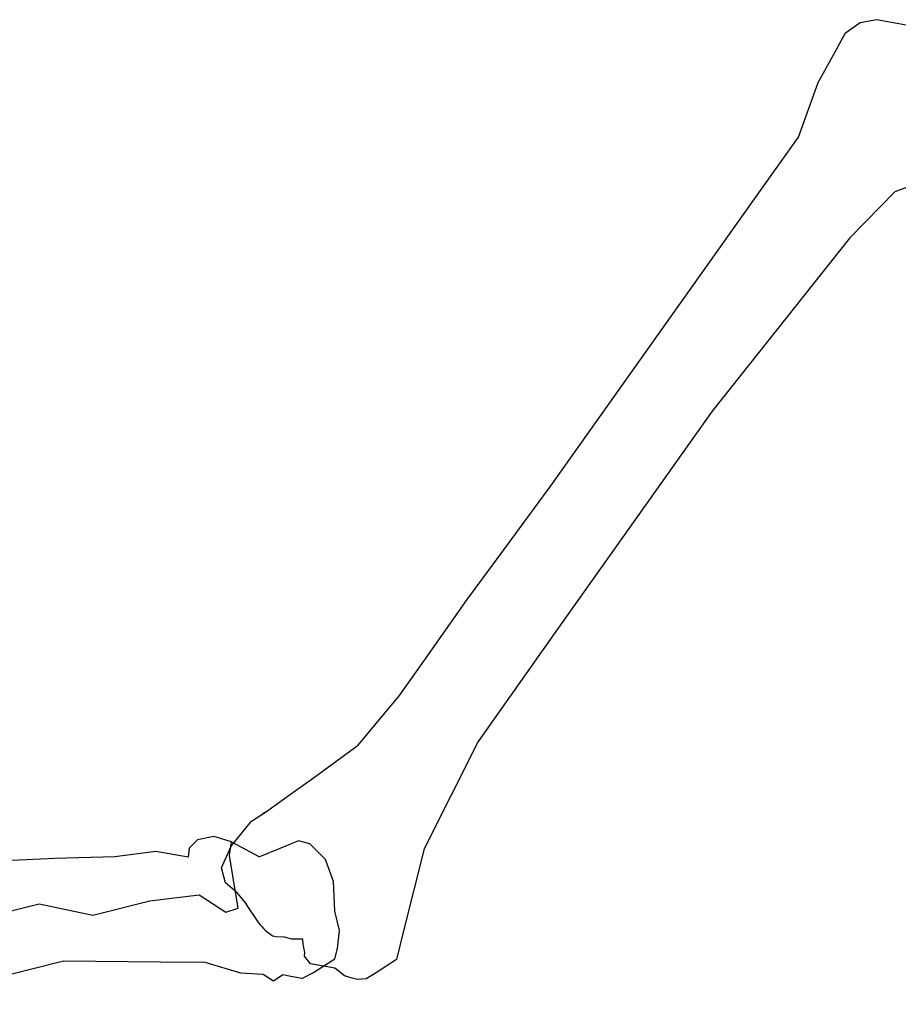
# Model space of a CAD drawing. Units: inches. Extents: x -18.5 to 43.6, y 0.2 to 71.6.
# Drawn here: x -2.5 to 8.3, y 48 to 60 of the extents above; entities that cross this region are included whole.
import ezdxf

# ---------------------------------------------------------------- set-up
doc = ezdxf.new("R2010")
doc.units = ezdxf.units.IN
doc.header["$MEASUREMENT"] = 0
doc.layers.add('_AVRQ-EL-HIDDEN', color=252, linetype='Continuous')

# ---------------------------------------------------------------- blocks, each defined once
blk = doc.blocks.new('*U7')
for p, q in [((-2.318, 59.726), (-2.141, 59.851)), ((-2.141, 59.851), (-1.933, 59.887)), ((-1.933, 59.887), (-1.53, 59.814)), ((-2.448, 59.492), (-2.318, 59.726)), ((-2.655, 59.116), (-2.448, 59.492)), ((-2.898, 58.444), (-2.655, 59.116)), ((-3.361, 57.791), (-2.898, 58.444)), ((-1.332, 57.917), (-1.714, 57.774)), ((-5.934, 54.169), (-3.361, 57.791)), ((-1.714, 57.774), (-2.265, 57.208)), ((-2.265, 57.208), (-3.955, 55.085)), ((-3.955, 55.085), (-5.795, 52.489)), ((-6.513, 53.384), (-5.934, 54.169)), ((-6.962, 52.773), (-6.513, 53.384)), ((-7.495, 52.018), (-6.962, 52.773)), ((-5.795, 52.489), (-6.829, 51.03)), ((-7.795, 51.594), (-7.495, 52.018)), ((-8.301, 50.984), (-7.795, 51.594)), ((-8.851, 50.586), (-8.301, 50.984)), ((-6.829, 51.03), (-7.492, 49.715)), ((-9.102, 50.405), (-8.851, 50.586)), ((-9.439, 50.162), (-9.102, 50.405)), ((-9.61, 50.053), (-9.439, 50.162)), ((-9.439, 50.162), (-9.47, 50.142)), ((-9.861, 49.746), (-9.61, 50.053)), ((-10.272, 49.824), (-10.376, 49.72)), ((-10.074, 49.864), (-10.272, 49.824)), ((-9.854, 49.801), (-10.074, 49.864)), ((-9.88, 49.632), (-9.854, 49.801)), ((-9.854, 49.801), (-9.512, 49.615)), ((-9.035, 49.811), (-9.27, 49.713)), ((-8.893, 49.773), (-9.035, 49.811)), ((-8.7, 49.581), (-8.893, 49.773)), ((-10.783, 49.681), (-11.289, 49.614)), ((-10.389, 49.611), (-10.783, 49.681)), ((-10.376, 49.72), (-10.389, 49.611)), ((-9.98, 49.479), (-9.861, 49.746)), ((-9.27, 49.713), (-9.512, 49.615)), ((-7.492, 49.715), (-7.748, 48.693)), ((-12.023, 49.593), (-13.656, 49.523)), ((-11.289, 49.614), (-12.023, 49.593)), ((-9.84, 49.383), (-9.88, 49.632)), ((-8.605, 49.314), (-8.7, 49.581)), ((-9.931, 49.296), (-9.98, 49.479)), ((-9.795, 49.182), (-9.931, 49.296)), ((-9.775, 48.987), (-9.84, 49.383)), ((-8.586, 48.948), (-8.605, 49.314)), ((-9.795, 49.182), (-9.671, 49.031)), ((-11.557, 48.898), (-10.858, 49.074)), ((-10.858, 49.074), (-10.252, 49.149)), ((-10.252, 49.149), (-9.925, 48.938)), ((-12.692, 48.921), (-12.218, 49.038)), ((-12.218, 49.038), (-11.557, 48.898)), ((-9.925, 48.938), (-9.775, 48.987)), ((-9.522, 48.807), (-9.671, 49.031)), ((-8.531, 48.71), (-8.586, 48.948)), ((-8.553, 48.489), (-8.531, 48.71)), ((-7.748, 48.693), (-7.832, 48.355)), ((-9.306, 48.634), (-9.345, 48.641)), ((-9.204, 48.63), (-9.306, 48.634)), ((-9.114, 48.604), (-9.204, 48.63)), ((-9.056, 48.606), (-9.114, 48.604)), ((-8.978, 48.607), (-9.056, 48.606)), ((-8.975, 48.546), (-8.978, 48.607)), ((-8.954, 48.44), (-8.975, 48.546)), ((-8.587, 48.363), (-8.553, 48.489)), ((-11.919, 48.334), (-14.044, 47.806)), ((-10.727, 48.324), (-11.919, 48.334)), ((-10.179, 48.319), (-10.727, 48.324)), ((-8.961, 48.395), (-8.954, 48.44)), ((-8.884, 48.304), (-8.961, 48.395)), ((-8.712, 48.287), (-8.587, 48.363)), ((-7.832, 48.355), (-8.081, 48.191)), ((-9.741, 48.189), (-10.179, 48.319)), ((-8.588, 48.249), (-8.884, 48.304)), ((-8.85, 48.197), (-8.712, 48.287)), ((-8.47, 48.154), (-8.588, 48.249)), ((-9.466, 48.17), (-9.741, 48.189)), ((-9.339, 48.09), (-9.466, 48.17)), ((-9.225, 48.166), (-9.339, 48.09)), ((-9.147, 48.151), (-9.225, 48.166)), ((-8.991, 48.121), (-9.147, 48.151)), ((-8.991, 48.121), (-8.85, 48.197)), ((-8.376, 48.126), (-8.47, 48.154)), ((-8.308, 48.112), (-8.376, 48.126)), ((-8.201, 48.118), (-8.308, 48.112)), ((-8.081, 48.191), (-8.201, 48.118))]:
    blk.add_line(p, q)
blk.add_arc((-8.954, 49.236), 0.712, 217.0474, 236.6395)

msp = doc.modelspace()

# ---------------------------------------------------------------- block references
at = {"layer": '_AVRQ-EL-HIDDEN'}
msp.add_blockref('*U7', (10.004, 0.154), dxfattribs=at)

doc.saveas('drawing.dxf')
